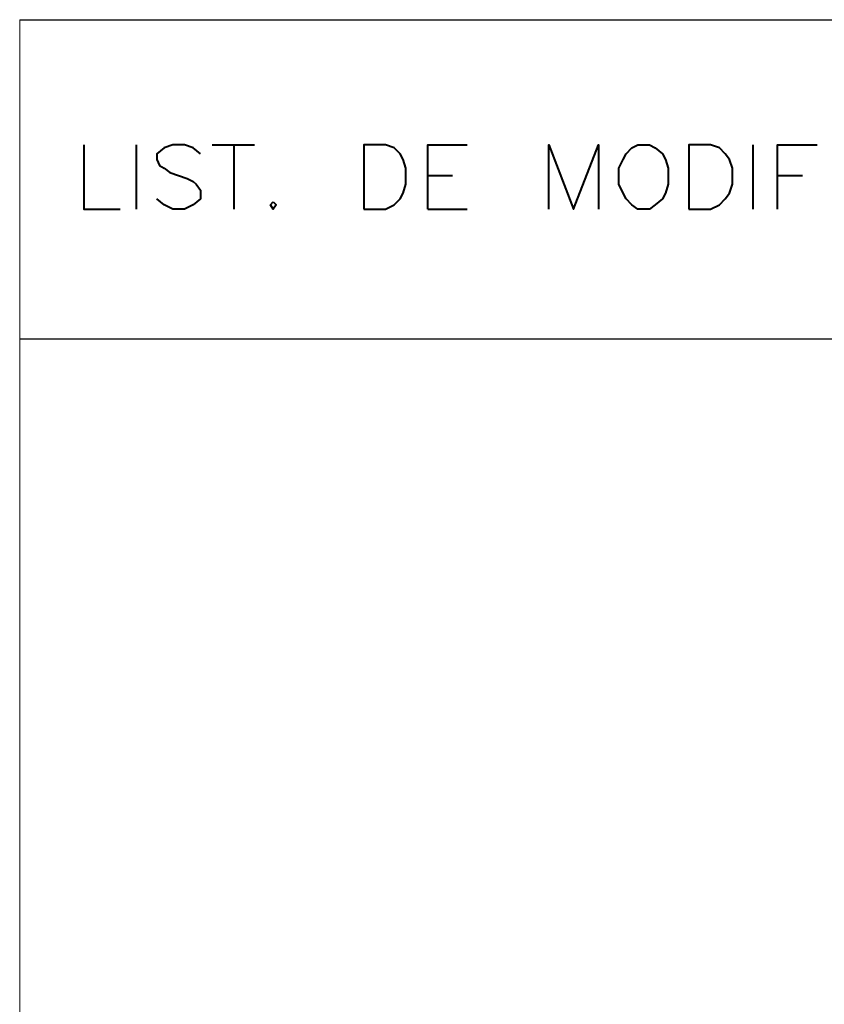
# Model space of a CAD drawing. Units: centimetres. Extents: x -8.1 to 8.1, y -11.5 to 11.5.
# Drawn here: x -8.1 to -5.8, y -8.4 to -5.6 of the extents above; entities that cross this region are included whole.
import ezdxf

# ---------------------------------------------------------------- set-up
doc = ezdxf.new("R2010")
doc.units = ezdxf.units.CM
doc.header["$MEASUREMENT"] = 0
doc.layers.add('Capa 1', color=7, linetype='Continuous')

msp = doc.modelspace()

# ---------------------------------------------------------------- linework, layer by layer
at = {"layer": 'Capa 1', "lineweight": 25}
for points in [[(-8.12089, -5.57533), (-8.12089, -5.57533), (8.10548, -5.57533), (8.10548, -5.57533)], [(-8.12089, -6.50243), (-8.12089, -6.50243), (8.10548, -6.50243), (8.10548, -6.50243)]]:
    msp.add_open_spline(points, degree=3, dxfattribs=at)
at = {"layer": 'Capa 1', "color": 250, "lineweight": 20}
msp.add_open_spline([(-8.12089, -11.50617), (-8.12089, -11.50617), (8.12089, -11.50617), (8.12089, -11.50617), (8.12089, -11.50617), (8.12089, -11.50617), (8.12089, -5.57533), (8.12089, -5.57533), (8.12089, -5.57533), (8.12089, -5.57533), (-8.12089, -5.57533), (-8.12089, -5.57533), (-8.12089, -5.57533), (-8.12089, -5.57533), (-8.12089, -11.50617), (-8.12089, -11.50617)], degree=3, knots=[0, 0, 0, 0, 0.2, 0.2, 0.2, 0.2, 0.4, 0.4, 0.4, 0.4, 0.6, 0.6, 0.6, 0.6, 1, 1, 1, 1], dxfattribs=at)
at = {"layer": 'Capa 1', "lineweight": 40}
for points, knots in [([(-7.93462, -5.9394), (-7.93462, -5.9394), (-7.93462, -6.12566), (-7.93462, -6.12566), (-7.93462, -6.12566), (-7.93462, -6.12566), (-7.82879, -6.12566), (-7.82879, -6.12566)], [0, 0, 0, 0, 0.3333333, 0.3333333, 0.3333333, 0.3333333, 1, 1, 1, 1]), ([(-7.59596, -5.9648), (-7.59596, -5.9648), (-7.61712, -5.94786), (-7.61712, -5.94786), (-7.61712, -5.94786), (-7.61712, -5.94786), (-7.64252, -5.9394), (-7.64252, -5.9394), (-7.64252, -5.9394), (-7.64252, -5.9394), (-7.67639, -5.9394), (-7.67639, -5.9394), (-7.67639, -5.9394), (-7.67639, -5.9394), (-7.70179, -5.94786), (-7.70179, -5.94786), (-7.70179, -5.94786), (-7.70179, -5.94786), (-7.72296, -5.9648), (-7.72296, -5.9648), (-7.72296, -5.9648), (-7.72296, -5.9648), (-7.72296, -5.98173), (-7.72296, -5.98173), (-7.72296, -5.98173), (-7.72296, -5.98173), (-7.71449, -5.99866), (-7.71449, -5.99866), (-7.71449, -5.99866), (-7.71449, -5.99866), (-7.70179, -6.00713), (-7.70179, -6.00713), (-7.70179, -6.00713), (-7.70179, -6.00713), (-7.68486, -6.01983), (-7.68486, -6.01983), (-7.68486, -6.01983), (-7.68486, -6.01983), (-7.63406, -6.03676), (-7.63406, -6.03676), (-7.63406, -6.03676), (-7.63406, -6.03676), (-7.61712, -6.04523), (-7.61712, -6.04523), (-7.61712, -6.04523), (-7.61712, -6.04523), (-7.60866, -6.0537), (-7.60866, -6.0537), (-7.60866, -6.0537), (-7.60866, -6.0537), (-7.59596, -6.07063), (-7.59596, -6.07063), (-7.59596, -6.07063), (-7.59596, -6.07063), (-7.59596, -6.09603), (-7.59596, -6.09603), (-7.59596, -6.09603), (-7.59596, -6.09603), (-7.61712, -6.11296), (-7.61712, -6.11296), (-7.61712, -6.11296), (-7.61712, -6.11296), (-7.64252, -6.12566), (-7.64252, -6.12566), (-7.64252, -6.12566), (-7.64252, -6.12566), (-7.67639, -6.12566), (-7.67639, -6.12566), (-7.67639, -6.12566), (-7.67639, -6.12566), (-7.70179, -6.11296), (-7.70179, -6.11296), (-7.70179, -6.11296), (-7.70179, -6.11296), (-7.72296, -6.09603), (-7.72296, -6.09603)], [0, 0, 0, 0, 0.05, 0.05, 0.05, 0.05, 0.1, 0.1, 0.1, 0.1, 0.15, 0.15, 0.15, 0.15, 0.2, 0.2, 0.2, 0.2, 0.25, 0.25, 0.25, 0.25, 0.3, 0.3, 0.3, 0.3, 0.35, 0.35, 0.35, 0.35, 0.4, 0.4, 0.4, 0.4, 0.45, 0.45, 0.45, 0.45, 0.5, 0.5, 0.5, 0.5, 0.55, 0.55, 0.55, 0.55, 0.6, 0.6, 0.6, 0.6, 0.65, 0.65, 0.65, 0.65, 0.7, 0.7, 0.7, 0.7, 0.75, 0.75, 0.75, 0.75, 0.8, 0.8, 0.8, 0.8, 0.85, 0.85, 0.85, 0.85, 0.9, 0.9, 0.9, 0.9, 1, 1, 1, 1]), ([(-7.12182, -6.12566), (-7.12182, -6.12566), (-7.12182, -5.9394), (-7.12182, -5.9394), (-7.12182, -5.9394), (-7.12182, -5.9394), (-7.05832, -5.9394), (-7.05832, -5.9394), (-7.05832, -5.9394), (-7.05832, -5.9394), (-7.03292, -5.94786), (-7.03292, -5.94786), (-7.03292, -5.94786), (-7.03292, -5.94786), (-7.01599, -5.9648), (-7.01599, -5.9648), (-7.01599, -5.9648), (-7.01599, -5.9648), (-7.00752, -5.98173), (-7.00752, -5.98173), (-7.00752, -5.98173), (-7.00752, -5.98173), (-6.99906, -6.00713), (-6.99906, -6.00713), (-6.99906, -6.00713), (-6.99906, -6.00713), (-6.99906, -6.0537), (-6.99906, -6.0537), (-6.99906, -6.0537), (-6.99906, -6.0537), (-7.00752, -6.0791), (-7.00752, -6.0791), (-7.00752, -6.0791), (-7.00752, -6.0791), (-7.01599, -6.09603), (-7.01599, -6.09603), (-7.01599, -6.09603), (-7.01599, -6.09603), (-7.03292, -6.11296), (-7.03292, -6.11296), (-7.03292, -6.11296), (-7.03292, -6.11296), (-7.05832, -6.12566), (-7.05832, -6.12566), (-7.05832, -6.12566), (-7.05832, -6.12566), (-7.12182, -6.12566), (-7.12182, -6.12566)], [0, 0, 0, 0, 0.0769231, 0.0769231, 0.0769231, 0.0769231, 0.1538462, 0.1538462, 0.1538462, 0.1538462, 0.2307692, 0.2307692, 0.2307692, 0.2307692, 0.3076923, 0.3076923, 0.3076923, 0.3076923, 0.3846154, 0.3846154, 0.3846154, 0.3846154, 0.4615385, 0.4615385, 0.4615385, 0.4615385, 0.5384615, 0.5384615, 0.5384615, 0.5384615, 0.6153846, 0.6153846, 0.6153846, 0.6153846, 0.6923077, 0.6923077, 0.6923077, 0.6923077, 0.7692308, 0.7692308, 0.7692308, 0.7692308, 0.8461538, 0.8461538, 0.8461538, 0.8461538, 1, 1, 1, 1]), ([(-6.93556, -6.12566), (-6.93556, -6.12566), (-6.93556, -5.9394), (-6.93556, -5.9394), (-6.93556, -5.9394), (-6.93556, -5.9394), (-6.82126, -5.9394), (-6.82126, -5.9394)], [0, 0, 0, 0, 0.3333333, 0.3333333, 0.3333333, 0.3333333, 1, 1, 1, 1]), ([(-6.58419, -6.12566), (-6.58419, -6.12566), (-6.58419, -5.9394), (-6.58419, -5.9394), (-6.58419, -5.9394), (-6.58419, -5.9394), (-6.51222, -6.12566), (-6.51222, -6.12566), (-6.51222, -6.12566), (-6.51222, -6.12566), (-6.44026, -5.9394), (-6.44026, -5.9394), (-6.44026, -5.9394), (-6.44026, -5.9394), (-6.44026, -6.12566), (-6.44026, -6.12566)], [0, 0, 0, 0, 0.2, 0.2, 0.2, 0.2, 0.4, 0.4, 0.4, 0.4, 0.6, 0.6, 0.6, 0.6, 1, 1, 1, 1]), ([(-6.32596, -5.9394), (-6.32596, -5.9394), (-6.34289, -5.94786), (-6.34289, -5.94786), (-6.34289, -5.94786), (-6.34289, -5.94786), (-6.35982, -5.9648), (-6.35982, -5.9648), (-6.35982, -5.9648), (-6.35982, -5.9648), (-6.36829, -5.98173), (-6.36829, -5.98173), (-6.36829, -5.98173), (-6.36829, -5.98173), (-6.38099, -6.00713), (-6.38099, -6.00713), (-6.38099, -6.00713), (-6.38099, -6.00713), (-6.38099, -6.0537), (-6.38099, -6.0537), (-6.38099, -6.0537), (-6.38099, -6.0537), (-6.36829, -6.0791), (-6.36829, -6.0791), (-6.36829, -6.0791), (-6.36829, -6.0791), (-6.35982, -6.09603), (-6.35982, -6.09603), (-6.35982, -6.09603), (-6.35982, -6.09603), (-6.34289, -6.11296), (-6.34289, -6.11296), (-6.34289, -6.11296), (-6.34289, -6.11296), (-6.32596, -6.12566), (-6.32596, -6.12566), (-6.32596, -6.12566), (-6.32596, -6.12566), (-6.29209, -6.12566), (-6.29209, -6.12566), (-6.29209, -6.12566), (-6.29209, -6.12566), (-6.27516, -6.11296), (-6.27516, -6.11296), (-6.27516, -6.11296), (-6.27516, -6.11296), (-6.25399, -6.09603), (-6.25399, -6.09603), (-6.25399, -6.09603), (-6.25399, -6.09603), (-6.24552, -6.0791), (-6.24552, -6.0791), (-6.24552, -6.0791), (-6.24552, -6.0791), (-6.23706, -6.0537), (-6.23706, -6.0537), (-6.23706, -6.0537), (-6.23706, -6.0537), (-6.23706, -6.00713), (-6.23706, -6.00713), (-6.23706, -6.00713), (-6.23706, -6.00713), (-6.24552, -5.98173), (-6.24552, -5.98173), (-6.24552, -5.98173), (-6.24552, -5.98173), (-6.25399, -5.9648), (-6.25399, -5.9648), (-6.25399, -5.9648), (-6.25399, -5.9648), (-6.27516, -5.94786), (-6.27516, -5.94786), (-6.27516, -5.94786), (-6.27516, -5.94786), (-6.29209, -5.9394), (-6.29209, -5.9394), (-6.29209, -5.9394), (-6.29209, -5.9394), (-6.32596, -5.9394), (-6.32596, -5.9394)], [0, 0, 0, 0, 0.047619, 0.047619, 0.047619, 0.047619, 0.0952381, 0.0952381, 0.0952381, 0.0952381, 0.1428571, 0.1428571, 0.1428571, 0.1428571, 0.1904762, 0.1904762, 0.1904762, 0.1904762, 0.2380952, 0.2380952, 0.2380952, 0.2380952, 0.2857143, 0.2857143, 0.2857143, 0.2857143, 0.3333333, 0.3333333, 0.3333333, 0.3333333, 0.3809524, 0.3809524, 0.3809524, 0.3809524, 0.4285714, 0.4285714, 0.4285714, 0.4285714, 0.4761905, 0.4761905, 0.4761905, 0.4761905, 0.5238095, 0.5238095, 0.5238095, 0.5238095, 0.5714286, 0.5714286, 0.5714286, 0.5714286, 0.6190476, 0.6190476, 0.6190476, 0.6190476, 0.6666667, 0.6666667, 0.6666667, 0.6666667, 0.7142857, 0.7142857, 0.7142857, 0.7142857, 0.7619048, 0.7619048, 0.7619048, 0.7619048, 0.8095238, 0.8095238, 0.8095238, 0.8095238, 0.8571429, 0.8571429, 0.8571429, 0.8571429, 0.9047619, 0.9047619, 0.9047619, 0.9047619, 1, 1, 1, 1]), ([(-6.17779, -6.12566), (-6.17779, -6.12566), (-6.17779, -5.9394), (-6.17779, -5.9394), (-6.17779, -5.9394), (-6.17779, -5.9394), (-6.11429, -5.9394), (-6.11429, -5.9394), (-6.11429, -5.9394), (-6.11429, -5.9394), (-6.08889, -5.94786), (-6.08889, -5.94786), (-6.08889, -5.94786), (-6.08889, -5.94786), (-6.07196, -5.9648), (-6.07196, -5.9648), (-6.07196, -5.9648), (-6.07196, -5.9648), (-6.05926, -5.98173), (-6.05926, -5.98173), (-6.05926, -5.98173), (-6.05926, -5.98173), (-6.05079, -6.00713), (-6.05079, -6.00713), (-6.05079, -6.00713), (-6.05079, -6.00713), (-6.05079, -6.0537), (-6.05079, -6.0537), (-6.05079, -6.0537), (-6.05079, -6.0537), (-6.05926, -6.0791), (-6.05926, -6.0791), (-6.05926, -6.0791), (-6.05926, -6.0791), (-6.07196, -6.09603), (-6.07196, -6.09603), (-6.07196, -6.09603), (-6.07196, -6.09603), (-6.08889, -6.11296), (-6.08889, -6.11296), (-6.08889, -6.11296), (-6.08889, -6.11296), (-6.11429, -6.12566), (-6.11429, -6.12566), (-6.11429, -6.12566), (-6.11429, -6.12566), (-6.17779, -6.12566), (-6.17779, -6.12566)], [0, 0, 0, 0, 0.0769231, 0.0769231, 0.0769231, 0.0769231, 0.1538462, 0.1538462, 0.1538462, 0.1538462, 0.2307692, 0.2307692, 0.2307692, 0.2307692, 0.3076923, 0.3076923, 0.3076923, 0.3076923, 0.3846154, 0.3846154, 0.3846154, 0.3846154, 0.4615385, 0.4615385, 0.4615385, 0.4615385, 0.5384615, 0.5384615, 0.5384615, 0.5384615, 0.6153846, 0.6153846, 0.6153846, 0.6153846, 0.6923077, 0.6923077, 0.6923077, 0.6923077, 0.7692308, 0.7692308, 0.7692308, 0.7692308, 0.8461538, 0.8461538, 0.8461538, 0.8461538, 1, 1, 1, 1]), ([(-5.91956, -6.12566), (-5.91956, -6.12566), (-5.91956, -5.9394), (-5.91956, -5.9394), (-5.91956, -5.9394), (-5.91956, -5.9394), (-5.80526, -5.9394), (-5.80526, -5.9394)], [0, 0, 0, 0, 0.3333333, 0.3333333, 0.3333333, 0.3333333, 1, 1, 1, 1]), ([(-7.38429, -6.1045), (-7.38429, -6.1045), (-7.39276, -6.11296), (-7.39276, -6.11296), (-7.39276, -6.11296), (-7.39276, -6.11296), (-7.38429, -6.12566), (-7.38429, -6.12566), (-7.38429, -6.12566), (-7.38429, -6.12566), (-7.37582, -6.11296), (-7.37582, -6.11296), (-7.37582, -6.11296), (-7.37582, -6.11296), (-7.38429, -6.1045), (-7.38429, -6.1045)], [0, 0, 0, 0, 0.2, 0.2, 0.2, 0.2, 0.4, 0.4, 0.4, 0.4, 0.6, 0.6, 0.6, 0.6, 1, 1, 1, 1])]:
    msp.add_open_spline(points, degree=3, knots=knots, dxfattribs=at)
for points in [[(-7.78222, -5.9394), (-7.78222, -5.9394), (-7.78222, -6.12566), (-7.78222, -6.12566)], [(-7.56209, -5.9394), (-7.56209, -5.9394), (-7.43932, -5.9394), (-7.43932, -5.9394)], [(-7.49859, -5.9394), (-7.49859, -5.9394), (-7.49859, -6.12566), (-7.49859, -6.12566)], [(-5.99152, -5.9394), (-5.99152, -5.9394), (-5.99152, -6.12566), (-5.99152, -6.12566)], [(-6.93556, -6.0283), (-6.93556, -6.0283), (-6.86359, -6.0283), (-6.86359, -6.0283)], [(-5.91956, -6.0283), (-5.91956, -6.0283), (-5.84759, -6.0283), (-5.84759, -6.0283)], [(-6.93556, -6.12566), (-6.93556, -6.12566), (-6.82126, -6.12566), (-6.82126, -6.12566)]]:
    msp.add_open_spline(points, degree=3, dxfattribs=at)

doc.saveas('drawing.dxf')
